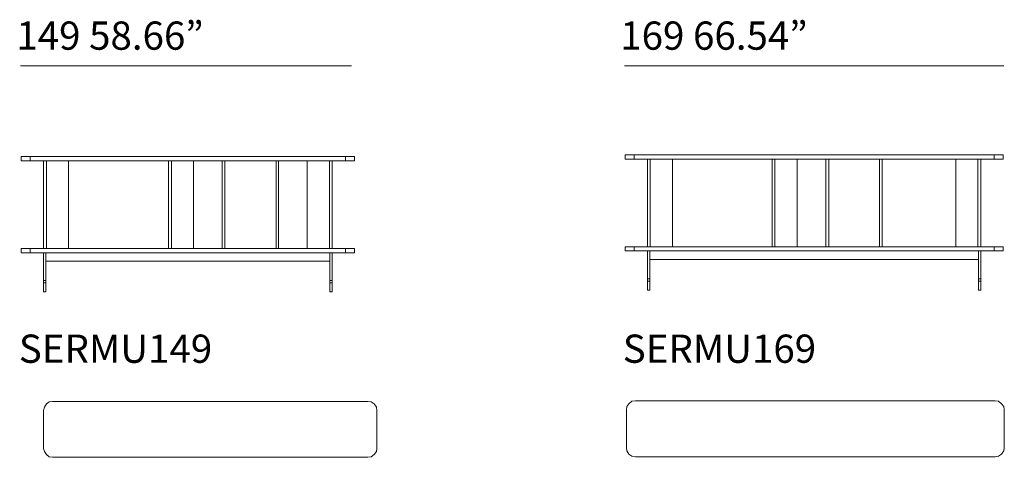
# Model space of a CAD drawing. Units: inches. Extents: x 999 to 19512, y 906 to 10078.
# Drawn here: x 999 to 5400, y 906 to 2863 of the extents above; entities that cross this region are included whole.
import ezdxf

# ---------------------------------------------------------------- set-up
doc = ezdxf.new("R2010")
doc.units = ezdxf.units.IN
doc.header["$MEASUREMENT"] = 0
doc.layers.get('0').update_dxf_attribs({"lineweight": 13})
doc.styles.add('PDF Arial', font='arial.ttf')

msp = doc.modelspace()

# ---------------------------------------------------------------- linework, layer by layer
at = {"lineweight": 13}
for p, q in [((1002.7, 2657.2), (2482.6, 2657.2)), ((3702.5, 2657.2), (5397.4, 2657.2)), ((1045.9, 2251), (1005.7, 2251)), ((1005.7, 2251), (1005.7, 2231.9)), ((2455.5, 2251), (1045.9, 2251)), ((1045.9, 2251), (1045.9, 2231.9)), ((2455.5, 2231.9), (2455.5, 2251)), ((2455.5, 2251), (2495.7, 2251)), ((2495.7, 2251), (2495.7, 2231.9)), ((3705.5, 2239.6), (3705.5, 2258.6)), ((3705.5, 2258.6), (3745.7, 2258.6)), ((3745.7, 2258.6), (3745.7, 2239.6)), ((3745.7, 2258.6), (5394.4, 2258.6)), ((5354.2, 2239.6), (5354.2, 2258.6)), ((5394.4, 2258.6), (5394.4, 2239.6)), ((1005.7, 2231.9), (1045.9, 2231.9)), ((1045.9, 2231.9), (2455.5, 2231.9)), ((1105.2, 1840.4), (1105.2, 2231.9)), ((1117.9, 1840.4), (1117.9, 2231.9)), ((1217.4, 1840.4), (1217.4, 2231.9)), ((1663.9, 1840.4), (1663.9, 2231.9)), ((1676.6, 1840.4), (1676.6, 2231.9)), ((1776.1, 2231.9), (1776.1, 1840.4)), ((1903.1, 1840.4), (1903.1, 2231.9)), ((1915.8, 1840.4), (1915.8, 2231.9)), ((2144.4, 1840.4), (2144.4, 2231.9)), ((2155, 1840.4), (2155, 2231.9)), ((2284.1, 1840.4), (2284.1, 2231.9)), ((2383.5, 1840.4), (2383.5, 2231.9)), ((2396.2, 1840.4), (2396.2, 2231.9)), ((2495.7, 2231.9), (2455.5, 2231.9)), ((3745.7, 2239.6), (3705.5, 2239.6)), ((3745.7, 2239.6), (5354.2, 2239.6)), ((3804.9, 1848), (3804.9, 2239.6)), ((3817.6, 1848), (3817.6, 2239.6)), ((3917.1, 1848), (3917.1, 2239.6)), ((4361.6, 1848), (4361.6, 2239.6)), ((4374.3, 1848), (4374.3, 2239.6)), ((4473.7, 2239.6), (4473.7, 1848)), ((4602.9, 1848), (4602.9, 2239.6)), ((4615.6, 1848), (4615.6, 2239.6)), ((4842, 1848), (4842, 2239.6)), ((4854.7, 1848), (4854.7, 2239.6)), ((5182.8, 1848), (5182.8, 2239.6)), ((5282.2, 1848), (5282.2, 2239.6)), ((5294.9, 1848), (5294.9, 2239.6)), ((5394.4, 2239.6), (5354.2, 2239.6)), ((1005.7, 1821.3), (1005.7, 1840.4)), ((1005.7, 1840.4), (1045.9, 1840.4)), ((1045.9, 1821.3), (1005.7, 1821.3)), ((2455.5, 1840.4), (1045.9, 1840.4)), ((1045.9, 1840.4), (1045.9, 1821.3)), ((1045.9, 1821.3), (2455.5, 1821.3)), ((1105.2, 1821.3), (1105.2, 1696.5)), ((1115.8, 1696.5), (1115.8, 1821.3)), ((1115.8, 1821.3), (1115.8, 1783.3)), ((2385.6, 1783.3), (2385.6, 1821.3)), ((2385.6, 1821.3), (2385.6, 1696.5)), ((2396.2, 1821.3), (2396.2, 1696.5)), ((2455.5, 1821.3), (2455.5, 1840.4)), ((2495.7, 1840.4), (2455.5, 1840.4)), ((2455.5, 1821.3), (2495.7, 1821.3)), ((2495.7, 1821.3), (2495.7, 1840.4)), ((3705.5, 1829), (3705.5, 1848)), ((3705.5, 1848), (3745.7, 1848)), ((3745.7, 1829), (3705.5, 1829)), ((3745.7, 1848), (3745.7, 1829)), ((3745.7, 1848), (5354.2, 1848)), ((3745.7, 1829), (5354.2, 1829)), ((3804.9, 1829), (3804.9, 1704.1)), ((3815.5, 1704.1), (3815.5, 1829)), ((3815.5, 1829), (3815.5, 1790.9)), ((5284.4, 1790.9), (5284.4, 1829)), ((5284.4, 1829), (5284.4, 1704.1)), ((5294.9, 1829), (5294.9, 1704.1)), ((5354.2, 1829), (5354.2, 1848)), ((5354.2, 1848), (5394.4, 1848)), ((5394.4, 1829), (5354.2, 1829)), ((5394.4, 1848), (5394.4, 1829)), ((1115.8, 1783.3), (2385.6, 1783.3)), ((3815.5, 1790.9), (5284.4, 1790.9)), ((1105.2, 1685.9), (1105.2, 1696.5)), ((1105.2, 1696.5), (1115.8, 1696.5)), ((1115.8, 1685.9), (1105.2, 1685.9)), ((1105.2, 1685.9), (1105.2, 1645.7)), ((1115.8, 1696.5), (1115.8, 1685.9)), ((1115.8, 1645.7), (1115.8, 1685.9)), ((2385.6, 1685.9), (2385.6, 1696.5)), ((2385.6, 1696.5), (2396.2, 1696.5)), ((2396.2, 1685.9), (2385.6, 1685.9)), ((2385.6, 1645.7), (2385.6, 1685.9)), ((2396.2, 1696.5), (2396.2, 1685.9)), ((2396.2, 1685.9), (2396.2, 1645.7)), ((3804.9, 1693.5), (3804.9, 1704.1)), ((3804.9, 1704.1), (3815.5, 1704.1)), ((3804.9, 1653.3), (3804.9, 1693.5)), ((3804.9, 1693.5), (3815.5, 1693.5)), ((3815.5, 1693.5), (3815.5, 1704.1)), ((3815.5, 1693.5), (3815.5, 1653.3)), ((5294.9, 1704.1), (5284.4, 1704.1)), ((5284.4, 1704.1), (5284.4, 1653.3)), ((5284.4, 1693.5), (5294.9, 1693.5)), ((5294.9, 1693.5), (5294.9, 1704.1)), ((5294.9, 1653.3), (5294.9, 1693.5)), ((1105.2, 1645.7), (1115.8, 1645.7)), ((2396.2, 1645.7), (2385.6, 1645.7)), ((3815.5, 1653.3), (3804.9, 1653.3)), ((5284.4, 1653.3), (5294.9, 1653.3)), ((1109.9, 1130.5), (1118.4, 1145.3)), ((1118.4, 1145.3), (1131.1, 1153.8)), ((1131.1, 1153.8), (1145.9, 1155.9)), ((1145.9, 1155.9), (2555.5, 1155.9)), ((2555.5, 1155.9), (2570.3, 1153.8)), ((2570.3, 1153.8), (2583, 1145.3)), ((2583, 1145.3), (2593.6, 1130.5)), ((3721.6, 1146), (3713.2, 1133.3)), ((3734.3, 1156.6), (3721.6, 1146)), ((3751.3, 1158.7), (3734.3, 1156.6)), ((5359.8, 1158.7), (3751.3, 1158.7)), ((5374.6, 1156.6), (5359.8, 1158.7)), ((5387.3, 1146), (5374.6, 1156.6)), ((5397.9, 1133.3), (5387.3, 1146)), ((1105.7, 1115.7), (1109.9, 1130.5)), ((1105.7, 946.3), (1105.7, 1115.7)), ((2593.6, 1130.5), (2595.7, 1115.7)), ((2595.7, 1115.7), (2595.7, 946.3)), ((3713.2, 1133.3), (3711.1, 1118.5)), ((3711.1, 1118.5), (3711.1, 949.2)), ((5400, 1118.5), (5397.9, 1133.3)), ((5400, 949.2), (5400, 1118.5)), ((1109.9, 931.5), (1105.7, 946.3)), ((1118.4, 918.8), (1109.9, 931.5)), ((2593.6, 931.5), (2583, 918.8)), ((2595.7, 946.3), (2593.6, 931.5)), ((3711.1, 949.2), (3713.2, 934.4)), ((3713.2, 934.4), (3721.6, 919.6)), ((5387.3, 919.6), (5397.9, 934.4)), ((5397.9, 934.4), (5400, 949.2)), ((1131.1, 908.3), (1118.4, 918.8)), ((1145.9, 906.1), (1131.1, 908.3)), ((2555.5, 906.1), (1145.9, 906.1)), ((2570.3, 908.3), (2555.5, 906.1)), ((2583, 918.8), (2570.3, 908.3)), ((3721.6, 919.6), (3734.3, 911.1)), ((3734.3, 911.1), (3751.3, 909)), ((3751.3, 909), (5359.8, 909)), ((5359.8, 909), (5374.6, 911.1)), ((5374.6, 911.1), (5387.3, 919.6))]:
    msp.add_line(p, q, dxfattribs=at)

# ---------------------------------------------------------------- texts
at = {"lineweight": 13, "style": 'PDF Arial'}
for s, p in [('149 58.66”', (983.5, 2729)), ('169 66.54”', (3683.2, 2729)), ('SERMU149', (994.8, 1328.8)), ('SERMU169', (3694.5, 1328.8))]:
    msp.add_text(s, height=126.25, dxfattribs=at).set_placement(p)

doc.saveas('drawing.dxf')
